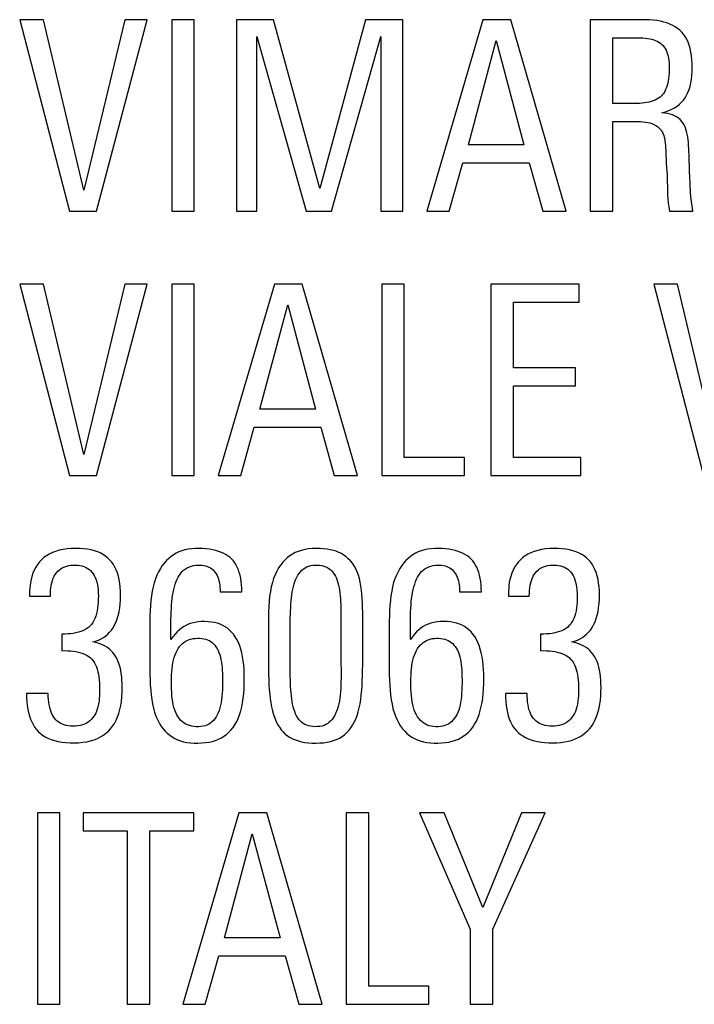
# Model space of a CAD drawing. Units: millimetres. Extents: x -104 to 104, y -44 to 44.
# Drawn here: x 80 to 85, y -37 to -30 of the extents above; entities that cross this region are included whole.
import ezdxf

# ---------------------------------------------------------------- set-up
doc = ezdxf.new("R2010")
doc.units = ezdxf.units.MM
doc.header["$LTSCALE"] = 16.335
doc.layers.get('0').update_dxf_attribs({"linetype": 'CONTINUOUS'})

msp = doc.modelspace()

# ---------------------------------------------------------------- linework, layer by layer
at = {"color": 7, "linetype": 'CONTINUOUS'}
for p, q in [((80.1374, -29.562), (79.95, -29.562)), ((79.95, -29.562), (80.3414, -31.0668)), ((80.4537, -30.9021), (80.1374, -29.562)), ((80.7761, -29.562), (80.4537, -30.9021)), ((80.5536, -31.0668), (80.9511, -29.562)), ((80.9511, -29.562), (80.7761, -29.562)), ((81.3215, -29.562), (81.1448, -29.562)), ((81.1448, -29.562), (81.1448, -31.0668)), ((81.3215, -31.0668), (81.3215, -29.562)), ((81.9457, -29.562), (81.6546, -29.562)), ((81.6546, -29.562), (81.6546, -31.0668)), ((82.3078, -30.8876), (81.9457, -29.562)), ((82.6682, -29.562), (82.3078, -30.8876)), ((82.9596, -29.562), (82.6682, -29.562)), ((82.9596, -31.0668), (82.9596, -29.562)), ((83.5901, -29.562), (83.1491, -31.0668)), ((83.8085, -29.562), (83.5901, -29.562)), ((84.244, -31.0668), (83.8085, -29.562)), ((84.8348, -29.562), (84.4331, -29.562)), ((84.4331, -29.562), (84.4331, -31.0668)), ((81.8145, -29.6929), (82.2017, -31.0668)), ((81.8145, -31.0668), (81.8145, -29.6929)), ((82.3995, -31.0668), (82.7867, -29.6929)), ((82.7867, -29.6929), (82.7867, -31.0668)), ((84.6098, -29.7036), (84.8097, -29.7036)), ((84.6098, -30.2217), (84.6098, -29.7036)), ((83.4757, -30.5445), (83.6941, -29.7263)), ((83.6941, -29.7263), (83.9125, -30.5445)), ((84.6098, -30.3633), (84.7869, -30.3633)), ((84.6098, -31.0668), (84.6098, -30.3633)), ((83.9125, -30.5445), (83.4757, -30.5445)), ((83.3258, -31.0668), (83.432, -30.6857)), ((83.432, -30.6857), (83.9546, -30.6857)), ((83.9546, -30.6857), (84.0607, -31.0668)), ((85.0336, -30.7288), (85.0368, -30.7757)), ((85.2222, -30.9195), (85.219, -30.8535)), ((85.0404, -30.88), (85.0414, -30.938)), ((80.3414, -31.0668), (80.5536, -31.0668)), ((81.1448, -31.0668), (81.3215, -31.0668)), ((81.6546, -31.0668), (81.8145, -31.0668)), ((82.2017, -31.0668), (82.3995, -31.0668)), ((82.7867, -31.0668), (82.9596, -31.0668)), ((83.1491, -31.0668), (83.3258, -31.0668)), ((84.0607, -31.0668), (84.244, -31.0668)), ((84.4331, -31.0668), (84.6098, -31.0668)), ((85.0556, -31.0668), (85.2386, -31.0668)), ((80.1374, -31.6397), (79.95, -31.6397)), ((79.95, -31.6397), (80.3414, -33.1445)), ((80.4537, -32.9802), (80.1374, -31.6397)), ((80.7761, -31.6397), (80.4537, -32.9802)), ((80.5536, -33.1445), (80.9511, -31.6397)), ((80.9511, -31.6397), (80.7761, -31.6397)), ((81.3215, -31.6397), (81.1448, -31.6397)), ((81.1448, -31.6397), (81.1448, -33.1445)), ((81.3215, -33.1445), (81.3215, -31.6397)), ((81.9523, -31.6397), (81.5106, -33.1445)), ((82.1707, -31.6397), (81.9523, -31.6397)), ((82.6055, -33.1445), (82.1707, -31.6397)), ((82.972, -31.6397), (82.7949, -31.6397)), ((82.7949, -31.6397), (82.7949, -33.1445)), ((82.972, -33.0029), (82.972, -31.6397)), ((84.3456, -31.6397), (83.6528, -31.6397)), ((83.6528, -31.6397), (83.6528, -33.1445)), ((84.3456, -31.7813), (84.3456, -31.6397)), ((85.1197, -31.6397), (84.9323, -31.6397)), ((84.9323, -31.6397), (85.3237, -33.1445)), ((85.436, -32.9802), (85.1197, -31.6397)), ((83.8295, -31.7813), (84.3456, -31.7813)), ((83.8295, -32.2974), (83.8295, -31.7813)), ((81.8376, -32.6219), (82.0563, -31.804)), ((82.0563, -31.804), (82.2747, -32.6219)), ((84.3184, -32.2974), (83.8295, -32.2974)), ((84.3184, -32.439), (84.3184, -32.2974)), ((83.8295, -32.439), (84.3184, -32.439)), ((83.8295, -33.0029), (83.8295, -32.439)), ((82.2747, -32.6219), (81.8376, -32.6219)), ((81.6877, -33.1445), (81.7938, -32.7638)), ((81.7938, -32.7638), (82.3161, -32.7638)), ((82.3161, -32.7638), (82.4222, -33.1445)), ((83.4447, -33.0029), (82.972, -33.0029)), ((83.4447, -33.1445), (83.4447, -33.0029)), ((84.3604, -33.0029), (83.8295, -33.0029)), ((84.3604, -33.1445), (84.3604, -33.0029)), ((80.3414, -33.1445), (80.5536, -33.1445)), ((81.1448, -33.1445), (81.3215, -33.1445)), ((81.5106, -33.1445), (81.6877, -33.1445)), ((82.4222, -33.1445), (82.6055, -33.1445)), ((82.7949, -33.1445), (83.4447, -33.1445)), ((83.6528, -33.1445), (84.3604, -33.1445)), ((80.0268, -34.0923), (80.1912, -34.0923)), ((81.5254, -34.0585), (81.696, -34.0585)), ((83.4068, -34.0585), (83.5777, -34.0585)), ((83.7899, -34.0923), (83.9546, -34.0923)), ((81.9041, -34.2583), (81.9041, -34.6266)), ((82.4741, -34.2392), (82.4745, -34.2946)), ((82.6455, -34.6315), (82.6453, -34.22)), ((80.9718, -34.3313), (80.972, -34.6653)), ((81.1385, -34.4333), (81.1385, -34.306)), ((82.8535, -34.3313), (82.8536, -34.6655)), ((80.2807, -34.3899), (80.2807, -34.5208)), ((84.0438, -34.3899), (84.0438, -34.5208)), ((82.4745, -34.6166), (82.475, -34.6784)), ((80.1746, -34.8578), (80.0037, -34.8578)), ((83.9377, -34.8578), (83.7672, -34.8578)), ((80.2663, -35.7952), (80.0892, -35.7952)), ((80.0892, -35.7952), (80.0892, -37.3)), ((80.2663, -37.3), (80.2663, -35.7952)), ((81.3191, -35.7952), (80.4475, -35.7952)), ((80.4475, -35.7952), (80.4475, -35.9368)), ((81.6732, -35.7952), (81.2319, -37.3)), ((81.3191, -35.9368), (81.3191, -35.7952)), ((81.8917, -35.7952), (81.6732, -35.7952)), ((82.3268, -37.3), (81.8917, -35.7952)), ((82.693, -35.7952), (82.5162, -35.7952)), ((82.5162, -35.7952), (82.5162, -37.3)), ((82.693, -37.1584), (82.693, -35.7952)), ((83.2862, -35.7952), (83.0905, -35.7952)), ((83.0905, -35.7952), (83.4902, -36.7088)), ((83.5901, -36.5403), (83.2862, -35.7952)), ((83.894, -35.7952), (83.5901, -36.5403)), ((83.6673, -36.7088), (84.0793, -35.7952)), ((84.0793, -35.7952), (83.894, -35.7952)), ((80.4475, -35.9368), (80.7947, -35.9368)), ((80.7947, -35.9368), (80.7947, -37.3)), ((80.9718, -35.9368), (81.3191, -35.9368)), ((80.9718, -37.3), (80.9718, -35.9368)), ((81.5588, -36.7774), (81.7773, -35.9595)), ((81.7773, -35.9595), (81.9957, -36.7774)), ((83.4902, -36.7088), (83.4902, -37.3)), ((83.6673, -37.3), (83.6673, -36.7088)), ((81.9957, -36.7774), (81.5588, -36.7774)), ((81.4087, -37.3), (81.5147, -36.9193)), ((81.5147, -36.9193), (82.0374, -36.9193)), ((82.0374, -36.9193), (82.1435, -37.3)), ((83.1656, -37.1584), (82.693, -37.1584)), ((83.1656, -37.3), (83.1656, -37.1584)), ((80.0892, -37.3), (80.2663, -37.3)), ((80.7947, -37.3), (80.9718, -37.3)), ((81.2319, -37.3), (81.4087, -37.3)), ((82.1435, -37.3), (82.3268, -37.3)), ((82.5162, -37.3), (83.1656, -37.3)), ((83.4902, -37.3), (83.6673, -37.3))]:
    msp.add_line(p, q, dxfattribs=at)
for points in [[(84.9971, -30.2937), (85.0244, -30.2856), (85.0499, -30.2762), (85.0736, -30.2656), (85.0953, -30.2536), (85.1153, -30.2403), (85.1336, -30.2258), (85.1502, -30.2103), (85.1652, -30.1935), (85.1786, -30.1752), (85.1907, -30.1553), (85.2012, -30.1339), (85.2102, -30.1107), (85.2176, -30.0858), (85.2236, -30.0591), (85.2282, -30.0311), (85.2315, -30.0014), (85.2336, -29.9704), (85.2344, -29.9391), (85.234, -29.9074), (85.2324, -29.8755), (85.2294, -29.8449), (85.2249, -29.816), (85.219, -29.7885), (85.2115, -29.7626), (85.2023, -29.7384), (85.1916, -29.7158), (85.1796, -29.695), (85.1667, -29.6763), (85.1526, -29.6593), (85.1371, -29.6439), (85.1201, -29.63), (85.1018, -29.6176), (85.0818, -29.6065), (85.0598, -29.5966), (85.0362, -29.5879), (85.0112, -29.5805), (84.9849, -29.5744), (84.9571, -29.5696), (84.9282, -29.566), (84.8983, -29.5635), (84.8671, -29.5621), (84.8348, -29.562)], [(84.8097, -29.7036), (84.8291, -29.7038), (84.8479, -29.7048), (84.8661, -29.7065), (84.8836, -29.7088), (84.9005, -29.712), (84.9167, -29.7158), (84.9321, -29.7204), (84.9468, -29.7257), (84.9604, -29.7319), (84.9731, -29.7389), (84.9848, -29.7467), (84.9955, -29.7557), (85.0052, -29.7657), (85.014, -29.7769), (85.0218, -29.7891), (85.0289, -29.8024), (85.0351, -29.8167), (85.0404, -29.832), (85.0447, -29.8481), (85.048, -29.8651), (85.0505, -29.8828), (85.0523, -29.9012), (85.0531, -29.9202), (85.0533, -29.962)], [(85.0533, -29.962), (85.0526, -29.9833), (85.0512, -30.004), (85.0492, -30.0239), (85.0464, -30.0432), (85.0426, -30.0616), (85.0379, -30.0792), (85.0322, -30.096), (85.0257, -30.1116), (85.0185, -30.1258), (85.0105, -30.1389), (85.0017, -30.1507), (84.9921, -30.1613), (84.9817, -30.1707), (84.9702, -30.1792), (84.9576, -30.1868), (84.9438, -30.1936), (84.929, -30.1995), (84.913, -30.2048), (84.8959, -30.2093), (84.8782, -30.2131), (84.8598, -30.2161), (84.8407, -30.2184), (84.821, -30.22), (84.8007, -30.2212), (84.7796, -30.2217), (84.6098, -30.2217)], [(85.2133, -30.7325), (85.2107, -30.65), (85.2099, -30.6239), (85.209, -30.5985), (85.2078, -30.5737), (85.2064, -30.5497), (85.2045, -30.5265), (85.2021, -30.5039), (85.1991, -30.482), (85.1953, -30.4611), (85.1906, -30.4412), (85.185, -30.4223), (85.1783, -30.4047), (85.1705, -30.3885), (85.1616, -30.3736), (85.1513, -30.36), (85.1396, -30.3475), (85.1264, -30.3362), (85.1119, -30.3262), (85.0961, -30.3177), (85.079, -30.3105), (85.0606, -30.3045), (85.0407, -30.2996), (85.0196, -30.2961), (84.9971, -30.2937)], [(84.7869, -30.3633), (84.808, -30.3629), (84.8283, -30.3632), (84.8479, -30.3644), (84.8668, -30.3662), (84.885, -30.3688), (84.9022, -30.3727), (84.9185, -30.3781), (84.9338, -30.3847), (84.948, -30.3925), (84.9609, -30.4014), (84.9727, -30.4114), (84.9831, -30.4221), (84.9921, -30.4334), (84.9996, -30.4454), (85.006, -30.4582), (85.0112, -30.4717), (85.0151, -30.4859), (85.0183, -30.5009), (85.0207, -30.5168), (85.0225, -30.5336), (85.0239, -30.5508), (85.0252, -30.5685), (85.0263, -30.5867)], [(85.0263, -30.5867), (85.0282, -30.6245), (85.03, -30.6642)], [(85.03, -30.6642), (85.0311, -30.6851), (85.0336, -30.7288)], [(85.0368, -30.7757), (85.0382, -30.8005), (85.0391, -30.8261), (85.0404, -30.88)], [(85.219, -30.8535), (85.2158, -30.7914), (85.2144, -30.7616), (85.2133, -30.7325)], [(85.0414, -30.938), (85.043, -30.9686), (85.0461, -31.0003), (85.0503, -31.033), (85.0556, -31.0668)], [(85.2386, -31.0668), (85.2331, -31.0279), (85.2284, -30.9904), (85.2247, -30.9542), (85.2222, -30.9195)], [(80.2606, -33.732), (80.2324, -33.7402), (80.2065, -33.7503), (80.1825, -33.7621), (80.1604, -33.7754), (80.1405, -33.7898), (80.1225, -33.8057), (80.1059, -33.8234), (80.0905, -33.8431), (80.0766, -33.8646), (80.0645, -33.8872), (80.0542, -33.9113), (80.0458, -33.9366), (80.0391, -33.9613), (80.0345, -33.985), (80.0316, -34.0082), (80.0294, -34.0305), (80.0278, -34.0519), (80.0269, -34.0725), (80.0268, -34.0923)], [(80.5222, -34.4519), (80.5464, -34.4453), (80.5689, -34.4372), (80.5896, -34.4279), (80.6085, -34.4173), (80.6256, -34.4053), (80.6417, -34.3917), (80.6568, -34.3763), (80.6709, -34.3591), (80.6838, -34.34), (80.6959, -34.3187), (80.7068, -34.2953), (80.7163, -34.2703), (80.7243, -34.2435), (80.7309, -34.215), (80.7361, -34.1851), (80.7398, -34.1533), (80.7421, -34.12), (80.743, -34.0872), (80.7425, -34.0548), (80.7406, -34.0228), (80.7371, -33.9923), (80.7321, -33.9634), (80.7256, -33.936), (80.7177, -33.9103), (80.7084, -33.8862), (80.6977, -33.8637), (80.6859, -33.8432), (80.6732, -33.8249), (80.6593, -33.8086), (80.6437, -33.7935), (80.6264, -33.7795), (80.6073, -33.7667), (80.5863, -33.7553), (80.5631, -33.7452), (80.5379, -33.7364), (80.5111, -33.7293), (80.4827, -33.724), (80.4526, -33.7203), (80.4215, -33.7181), (80.3887, -33.7174), (80.3547, -33.7183), (80.3219, -33.721), (80.2907, -33.7256), (80.2606, -33.732)], [(81.359, -33.7174), (81.3293, -33.718), (81.3009, -33.7201), (81.2739, -33.7239), (81.2482, -33.7293), (81.2239, -33.7364), (81.2009, -33.745), (81.1793, -33.7551), (81.1589, -33.7669), (81.1396, -33.7804), (81.1211, -33.7955), (81.1035, -33.8124), (81.0868, -33.8314), (81.0706, -33.8525), (81.0553, -33.8756), (81.0411, -33.9007), (81.0283, -33.9277), (81.0167, -33.9566), (81.0066, -33.9872), (80.9982, -34.0196), (80.9913, -34.0537), (80.9855, -34.0892), (80.9809, -34.1262), (80.9775, -34.1647), (80.9749, -34.2044), (80.973, -34.2454), (80.972, -34.2877), (80.9718, -34.3313)], [(81.696, -34.0585), (81.6954, -34.0307), (81.6937, -34.0039), (81.6909, -33.978), (81.6868, -33.9529), (81.6817, -33.9287), (81.6755, -33.9061), (81.6683, -33.8851), (81.6601, -33.8657), (81.6509, -33.8477), (81.6408, -33.8311), (81.6297, -33.816), (81.6173, -33.802), (81.6036, -33.7892), (81.5887, -33.7776), (81.5722, -33.767), (81.5542, -33.7572), (81.5346, -33.7483), (81.5135, -33.7405), (81.4907, -33.7337), (81.4663, -33.7279), (81.4409, -33.7234), (81.4146, -33.7202), (81.3873, -33.7182), (81.359, -33.7174)], [(82.2809, -33.7174), (82.2494, -33.7185), (82.2193, -33.7214), (82.1909, -33.7259), (82.1641, -33.7323), (82.1389, -33.7403), (82.1152, -33.7501), (82.0934, -33.7613), (82.0731, -33.7742), (82.0538, -33.7891), (82.0352, -33.806), (82.0175, -33.8249), (82.0008, -33.8461), (81.9849, -33.8698), (81.9701, -33.8959), (81.9568, -33.9239), (81.9453, -33.9541), (81.9354, -33.9863), (81.9268, -34.0202), (81.9198, -34.0559), (81.9141, -34.0933), (81.9097, -34.1323), (81.9066, -34.1728), (81.9047, -34.2148), (81.9041, -34.2583)], [(82.6453, -34.22), (82.6446, -34.1828), (82.6433, -34.1467), (82.6414, -34.1116), (82.6388, -34.0777), (82.6354, -34.0449), (82.6312, -34.013), (82.6261, -33.9824), (82.6196, -33.9533), (82.6115, -33.9261), (82.6021, -33.9006), (82.591, -33.8767), (82.5783, -33.8544), (82.5639, -33.8338), (82.5486, -33.815), (82.5323, -33.7981), (82.515, -33.783), (82.4969, -33.7696), (82.4781, -33.7581), (82.4585, -33.7483), (82.4374, -33.7399), (82.4146, -33.7328), (82.3904, -33.7271), (82.3649, -33.7227), (82.3382, -33.7196), (82.3102, -33.7179), (82.2809, -33.7174)], [(83.2407, -33.7174), (83.2109, -33.718), (83.1825, -33.7201), (83.1554, -33.7239), (83.1297, -33.7293), (83.1053, -33.7364), (83.0823, -33.745), (83.0606, -33.7552), (83.0402, -33.767), (83.0208, -33.7804), (83.0023, -33.7956), (82.9848, -33.8125), (82.9681, -33.8313), (82.9521, -33.8522), (82.9369, -33.875), (82.9229, -33.8999), (82.9101, -33.9268), (82.8985, -33.9557), (82.8884, -33.9863), (82.88, -34.0188), (82.873, -34.053), (82.8673, -34.0887), (82.8627, -34.1258), (82.8592, -34.1643), (82.8566, -34.2041), (82.8548, -34.2452), (82.8537, -34.2876), (82.8535, -34.3313)], [(83.5777, -34.0585), (83.5771, -34.0307), (83.5754, -34.0039), (83.5726, -33.978), (83.5685, -33.9529), (83.5634, -33.9287), (83.5572, -33.9061), (83.55, -33.8851), (83.5418, -33.8657), (83.5326, -33.8477), (83.5225, -33.8311), (83.5114, -33.816), (83.499, -33.802), (83.4853, -33.7892), (83.4704, -33.7776), (83.4539, -33.767), (83.4359, -33.7572), (83.4163, -33.7483), (83.3952, -33.7405), (83.3724, -33.7337), (83.348, -33.7279), (83.3226, -33.7234), (83.2964, -33.7202), (83.2691, -33.7182), (83.2407, -33.7174)], [(84.0212, -33.7326), (83.9933, -33.7409), (83.9677, -33.7511), (83.9439, -33.763), (83.9221, -33.7763), (83.9023, -33.7908), (83.8845, -33.8067), (83.8681, -33.8244), (83.8529, -33.8441), (83.8391, -33.8656), (83.827, -33.8882), (83.8169, -33.9122), (83.8086, -33.9374), (83.8021, -33.9619), (83.7975, -33.9855), (83.7946, -34.0086), (83.7925, -34.0308), (83.7909, -34.0521), (83.79, -34.0726), (83.7899, -34.0923)], [(84.2853, -34.4519), (84.3096, -34.4452), (84.3321, -34.4371), (84.353, -34.4277), (84.3719, -34.417), (84.3892, -34.405), (84.4053, -34.3912), (84.4206, -34.3757), (84.4348, -34.3584), (84.4478, -34.3391), (84.4598, -34.3175), (84.4708, -34.2939), (84.4802, -34.2686), (84.4881, -34.2415), (84.4945, -34.2127), (84.4994, -34.1824), (84.503, -34.1504), (84.5051, -34.117), (84.5058, -34.084), (84.5052, -34.0517), (84.5031, -34.0198), (84.4995, -33.9894), (84.4944, -33.9606), (84.4877, -33.9333), (84.4797, -33.9077), (84.4702, -33.8838), (84.4594, -33.8615), (84.4474, -33.8412), (84.4345, -33.8231), (84.4204, -33.8069), (84.4047, -33.792), (84.3871, -33.778), (84.3677, -33.7653), (84.3465, -33.7539), (84.3231, -33.744), (84.2978, -33.7355), (84.271, -33.7286), (84.2424, -33.7235), (84.2123, -33.7199), (84.1812, -33.718), (84.1484, -33.7175), (84.1146, -33.7185), (84.082, -33.7213), (84.051, -33.7261), (84.0212, -33.7326)], [(80.1912, -34.0923), (80.1914, -34.0694), (80.1927, -34.0475), (80.1949, -34.0264), (80.1981, -34.0062), (80.2022, -33.9868), (80.2074, -33.9686), (80.2138, -33.9516), (80.2213, -33.9357), (80.2299, -33.9211), (80.2398, -33.9078), (80.2508, -33.8958), (80.2628, -33.8851), (80.2756, -33.8758), (80.2893, -33.8678), (80.3039, -33.8612), (80.3196, -33.8561), (80.3361, -33.8524), (80.3531, -33.8498), (80.3707, -33.8484), (80.3887, -33.8482), (80.4061, -33.8492), (80.4226, -33.8512), (80.4385, -33.8544), (80.4536, -33.8589), (80.4678, -33.8649), (80.4812, -33.8723), (80.4938, -33.8811), (80.5056, -33.8914), (80.5166, -33.9032), (80.5266, -33.9163), (80.5356, -33.9309), (80.5434, -33.9468), (80.5502, -33.964), (80.5557, -33.9824), (80.5602, -34.0021), (80.5636, -34.0228), (80.566, -34.0447), (80.5674, -34.0676), (80.568, -34.0909), (80.5679, -34.115)], [(81.1385, -34.306), (81.1388, -34.2754), (81.1394, -34.2456), (81.1403, -34.2167), (81.1416, -34.1888), (81.1433, -34.1617), (81.1456, -34.1356), (81.1483, -34.1104), (81.1518, -34.0861), (81.1559, -34.0627), (81.1606, -34.0403), (81.1661, -34.0187), (81.1723, -33.9978), (81.1793, -33.9779), (81.187, -33.9593), (81.1955, -33.9422), (81.2048, -33.9264), (81.215, -33.9121), (81.2263, -33.8994), (81.2385, -33.8882), (81.252, -33.8782), (81.2669, -33.8695), (81.2831, -33.862), (81.2999, -33.8562), (81.317, -33.852), (81.3346, -33.8494), (81.3529, -33.8484)], [(81.3529, -33.8484), (81.3686, -33.8485), (81.3836, -33.8496), (81.398, -33.8517), (81.4116, -33.8546), (81.4245, -33.8585), (81.4367, -33.8635), (81.4483, -33.8698), (81.4592, -33.8773), (81.4693, -33.8857), (81.4785, -33.8952), (81.4869, -33.9057), (81.4944, -33.9172), (81.5009, -33.9295), (81.5065, -33.9428), (81.5113, -33.957), (81.5155, -33.9721), (81.5189, -33.988), (81.5216, -34.0046), (81.5236, -34.0219), (81.5249, -34.0399), (81.5254, -34.0585)], [(82.0749, -34.6387), (82.0749, -34.354), (82.0751, -34.3231), (82.0756, -34.293), (82.0762, -34.2638), (82.077, -34.2354), (82.0781, -34.2078), (82.0794, -34.1809), (82.081, -34.1548), (82.083, -34.1295), (82.0855, -34.105), (82.0884, -34.0814), (82.092, -34.0587), (82.0963, -34.0369), (82.1012, -34.016), (82.1069, -33.9961), (82.1132, -33.9772), (82.1203, -33.9593), (82.1281, -33.9427), (82.1366, -33.9273), (82.1458, -33.9132), (82.156, -33.9003), (82.1672, -33.8888), (82.1794, -33.8785), (82.1925, -33.8697), (82.2068, -33.8624), (82.2221, -33.8566), (82.2383, -33.8523), (82.2554, -33.8496), (82.2734, -33.8484), (82.291, -33.8485), (82.3082, -33.8497), (82.3251, -33.8522), (82.341, -33.8561), (82.3558, -33.8615), (82.3697, -33.8684), (82.3825, -33.8765), (82.3941, -33.8859), (82.4047, -33.8967), (82.4144, -33.9087), (82.4232, -33.922), (82.4311, -33.9365), (82.4382, -33.9522), (82.4446, -33.9691), (82.4503, -33.9871), (82.4552, -34.006), (82.4595, -34.0257), (82.463, -34.0463), (82.466, -34.0677), (82.4683, -34.09), (82.4701, -34.1131), (82.4714, -34.1369), (82.4725, -34.1614), (82.4732, -34.1867), (82.4737, -34.2126), (82.4741, -34.2392)], [(83.0199, -34.4333), (83.0199, -34.306), (83.0203, -34.2754), (83.0209, -34.2456), (83.0219, -34.2168), (83.0232, -34.1888), (83.025, -34.1617), (83.0273, -34.1356), (83.03, -34.1104), (83.0333, -34.086), (83.0374, -34.0626), (83.0421, -34.0401), (83.0476, -34.0184), (83.0538, -33.9976), (83.0607, -33.9777), (83.0685, -33.9591), (83.0771, -33.942), (83.0865, -33.9262), (83.0968, -33.9119), (83.1081, -33.8992), (83.1204, -33.888), (83.1339, -33.8781), (83.1489, -33.8694), (83.1651, -33.862), (83.1818, -33.8561), (83.1988, -33.852), (83.2164, -33.8494), (83.2345, -33.8484)], [(83.2345, -33.8484), (83.2502, -33.8485), (83.2651, -33.8496), (83.2793, -33.8517), (83.2929, -33.8546), (83.3057, -33.8584), (83.3178, -33.8634), (83.3294, -33.8696), (83.3402, -33.877), (83.3503, -33.8854), (83.3595, -33.8949), (83.368, -33.9054), (83.3756, -33.9168), (83.3822, -33.9292), (83.3878, -33.9425), (83.3927, -33.9567), (83.3969, -33.9718), (83.4003, -33.9878), (83.403, -34.0045), (83.405, -34.0218), (83.4063, -34.0398), (83.4068, -34.0585)], [(83.9546, -34.0923), (83.9549, -34.0696), (83.9561, -34.0478), (83.9583, -34.0269), (83.9614, -34.0068), (83.9654, -33.9876), (83.9705, -33.9694), (83.9767, -33.9524), (83.984, -33.9365), (83.9925, -33.9218), (84.0025, -33.9084), (84.0136, -33.8961), (84.0256, -33.8852), (84.0385, -33.8758), (84.0523, -33.8678), (84.0669, -33.8611), (84.0823, -33.856), (84.0986, -33.8524), (84.1154, -33.8499), (84.1329, -33.8485), (84.1508, -33.8482), (84.1682, -33.8491), (84.1848, -33.8511), (84.2008, -33.8542), (84.2159, -33.8587), (84.2302, -33.8646), (84.2436, -33.8718), (84.2562, -33.8806), (84.2681, -33.8908), (84.2791, -33.9025), (84.2892, -33.9155), (84.2982, -33.93), (84.3061, -33.9459), (84.313, -33.963), (84.3186, -33.9813), (84.323, -34.0009), (84.3265, -34.0215), (84.3289, -34.0433), (84.3304, -34.0661), (84.3311, -34.0894), (84.331, -34.1135)], [(80.5679, -34.115), (80.567, -34.1394), (80.5653, -34.1632), (80.5627, -34.1859), (80.5592, -34.2078), (80.5546, -34.2287), (80.5486, -34.2486), (80.5415, -34.2674), (80.5334, -34.2846), (80.5243, -34.3002), (80.5141, -34.3143), (80.5029, -34.3269), (80.4906, -34.338), (80.4773, -34.3477), (80.4627, -34.3563), (80.4467, -34.364), (80.4294, -34.3708), (80.411, -34.3764), (80.3915, -34.381), (80.371, -34.3846), (80.3496, -34.3872), (80.3275, -34.389), (80.3045, -34.3899), (80.2807, -34.3899)], [(84.331, -34.1135), (84.3302, -34.138), (84.3285, -34.1619), (84.3258, -34.1847), (84.3223, -34.2068), (84.3176, -34.2279), (84.3116, -34.2479), (84.3045, -34.2668), (84.2963, -34.2842), (84.2872, -34.2999), (84.2771, -34.3141), (84.2658, -34.3268), (84.2536, -34.3379), (84.2403, -34.3476), (84.2257, -34.3562), (84.2097, -34.364), (84.1924, -34.3707), (84.174, -34.3764), (84.1546, -34.381), (84.134, -34.3846), (84.1127, -34.3872), (84.0906, -34.389), (84.0676, -34.3899), (84.0438, -34.3899)], [(81.7149, -34.7413), (81.7147, -34.7043), (81.7132, -34.6685), (81.7106, -34.634), (81.7069, -34.6008), (81.7021, -34.5688), (81.6959, -34.5384), (81.6883, -34.5094), (81.6793, -34.482), (81.6691, -34.4565), (81.6575, -34.433), (81.6445, -34.4115), (81.6305, -34.3919), (81.6156, -34.3743), (81.5996, -34.3587), (81.5826, -34.3448), (81.5647, -34.3325), (81.5458, -34.322), (81.5256, -34.3131), (81.5037, -34.3056), (81.4805, -34.2998), (81.4561, -34.2955), (81.4302, -34.2929), (81.4032, -34.292), (81.3768, -34.2925), (81.3512, -34.2947), (81.3261, -34.2984), (81.3025, -34.3038), (81.2808, -34.3109), (81.2606, -34.3197), (81.2412, -34.3303), (81.2226, -34.3427), (81.2049, -34.3568), (81.1877, -34.3729), (81.1709, -34.3911), (81.1545, -34.4112), (81.1385, -34.4333)], [(82.4745, -34.2946), (82.4746, -34.353), (82.4745, -34.6166)], [(83.5963, -34.7413), (83.596, -34.7042), (83.5945, -34.6683), (83.5919, -34.6337), (83.5882, -34.6004), (83.5834, -34.5683), (83.5772, -34.5378), (83.5696, -34.5087), (83.5606, -34.4812), (83.5504, -34.4556), (83.5387, -34.4322), (83.5256, -34.4106), (83.5115, -34.3911), (83.4964, -34.3735), (83.4803, -34.3579), (83.4631, -34.3441), (83.4449, -34.3318), (83.4257, -34.3213), (83.4051, -34.3123), (83.3828, -34.3049), (83.359, -34.2992), (83.3343, -34.2951), (83.3082, -34.2927), (83.2811, -34.2919), (83.2547, -34.2927), (83.2293, -34.2951), (83.2046, -34.299), (83.1814, -34.3045), (83.16, -34.3118), (83.1401, -34.3206), (83.121, -34.3312), (83.1028, -34.3436), (83.0854, -34.3577), (83.0685, -34.3738), (83.0519, -34.3917), (83.0357, -34.4116), (83.0199, -34.4333)], [(81.1428, -34.7938), (81.1426, -34.766), (81.143, -34.7389), (81.144, -34.7127), (81.1455, -34.6874), (81.1475, -34.6628), (81.1504, -34.6392), (81.1541, -34.6166), (81.1586, -34.5948), (81.1641, -34.5742), (81.1707, -34.5547), (81.1783, -34.5362), (81.1868, -34.5192), (81.1962, -34.5035), (81.2064, -34.4891), (81.2173, -34.4763), (81.2286, -34.4651), (81.2405, -34.4554), (81.2532, -34.4469), (81.2667, -34.4397), (81.281, -34.4338), (81.2961, -34.4291), (81.3123, -34.4259), (81.3293, -34.4239), (81.3463, -34.423), (81.3633, -34.4232), (81.3803, -34.4246), (81.3964, -34.4271), (81.4114, -34.4309), (81.4255, -34.4359), (81.4387, -34.442), (81.4508, -34.4492), (81.4621, -34.4576), (81.4727, -34.4672), (81.4827, -34.4783), (81.4922, -34.4907), (81.5009, -34.5044), (81.5088, -34.5194), (81.516, -34.5357), (81.5223, -34.553), (81.5275, -34.5712), (81.5318, -34.5905), (81.5354, -34.6106), (81.5383, -34.6314), (81.5406, -34.6532), (81.5423, -34.6756), (81.5435, -34.6988), (81.5442, -34.7228), (81.5444, -34.7475)], [(83.0241, -34.7938), (83.024, -34.7661), (83.0244, -34.7392), (83.0253, -34.7131), (83.0268, -34.6879), (83.0288, -34.6635), (83.0317, -34.64), (83.0353, -34.6174), (83.0397, -34.5957), (83.0452, -34.5752), (83.0517, -34.5557), (83.0592, -34.5373), (83.0675, -34.5203), (83.0768, -34.5046), (83.0869, -34.4902), (83.0977, -34.4773), (83.1089, -34.466), (83.1207, -34.4563), (83.1333, -34.4477), (83.1466, -34.4404), (83.1608, -34.4344), (83.1757, -34.4296), (83.1918, -34.4262), (83.2087, -34.4241), (83.2256, -34.4231), (83.2425, -34.4231), (83.2594, -34.4242), (83.2754, -34.4266), (83.2904, -34.4301), (83.3045, -34.4349), (83.3178, -34.4408), (83.3301, -34.4479), (83.3416, -34.4561), (83.3525, -34.4656), (83.3628, -34.4766), (83.3725, -34.4889), (83.3815, -34.5025), (83.3896, -34.5176), (83.397, -34.5339), (83.4034, -34.5513), (83.4087, -34.5697), (83.413, -34.5891), (83.4167, -34.6094), (83.4196, -34.6305), (83.4219, -34.6524), (83.4236, -34.675), (83.4249, -34.6984), (83.4256, -34.7226), (83.4257, -34.7475)], [(80.7555, -34.8102), (80.7551, -34.7813), (80.7538, -34.7534), (80.7516, -34.7265), (80.7483, -34.7005), (80.7441, -34.6755), (80.7388, -34.6517), (80.7324, -34.6293), (80.7249, -34.6081), (80.7162, -34.5882), (80.706, -34.5696), (80.6947, -34.5523), (80.6823, -34.5364), (80.6689, -34.5219), (80.6545, -34.5088), (80.6391, -34.497), (80.6227, -34.4866), (80.6052, -34.4775), (80.5865, -34.4695), (80.5663, -34.4626), (80.5449, -34.4567), (80.5222, -34.4519)], [(84.5182, -34.8102), (84.5179, -34.7809), (84.5165, -34.7527), (84.5142, -34.7255), (84.5109, -34.6992), (84.5065, -34.674), (84.5011, -34.65), (84.4945, -34.6273), (84.4867, -34.6059), (84.4777, -34.5859), (84.4674, -34.5672), (84.4559, -34.55), (84.4434, -34.5341), (84.43, -34.5199), (84.4158, -34.5071), (84.4005, -34.4956), (84.3843, -34.4855), (84.367, -34.4767), (84.3485, -34.469), (84.3287, -34.4623), (84.3076, -34.4566), (84.2853, -34.4519)], [(80.2807, -34.5208), (80.3044, -34.5207), (80.3274, -34.5214), (80.3495, -34.5229), (80.371, -34.5251), (80.3916, -34.5281), (80.4113, -34.5321), (80.4301, -34.5372), (80.448, -34.5432), (80.4646, -34.5502), (80.4798, -34.5581), (80.4938, -34.567), (80.5065, -34.5772), (80.518, -34.5887), (80.5283, -34.6014), (80.5376, -34.6156), (80.5459, -34.6313), (80.5531, -34.6485), (80.5594, -34.6668), (80.5646, -34.686), (80.5689, -34.7063), (80.5723, -34.7276), (80.5749, -34.75), (80.5767, -34.7735), (80.5778, -34.7975), (80.5784, -34.8223), (80.5783, -34.8476), (80.5775, -34.8723), (80.5758, -34.8958), (80.5733, -34.9187), (80.5699, -34.9405), (80.5653, -34.9613), (80.5598, -34.9811), (80.5531, -34.9996), (80.5451, -35.0166), (80.536, -35.0322), (80.5258, -35.0466), (80.5146, -35.0595), (80.5024, -35.0712), (80.4891, -35.0815), (80.4749, -35.0904), (80.4597, -35.0979), (80.4435, -35.104), (80.4259, -35.1086), (80.4073, -35.1117), (80.3886, -35.1136), (80.3697, -35.1142)], [(84.0438, -34.5208), (84.0676, -34.5207), (84.0906, -34.5214), (84.1128, -34.5229), (84.1343, -34.5251), (84.155, -34.5282), (84.1747, -34.5322), (84.1936, -34.5373), (84.2114, -34.5433), (84.2281, -34.5504), (84.2433, -34.5584), (84.2572, -34.5673), (84.27, -34.5775), (84.2815, -34.5891), (84.2917, -34.6019), (84.301, -34.6162), (84.3093, -34.6321), (84.3165, -34.6494), (84.3228, -34.6678), (84.328, -34.6871), (84.3322, -34.7075), (84.3355, -34.729), (84.3381, -34.7516), (84.3399, -34.7752), (84.341, -34.7992), (84.3415, -34.8238), (84.3414, -34.8489), (84.3405, -34.8732), (84.3388, -34.8964), (84.3364, -34.9189), (84.3329, -34.9405), (84.3285, -34.9611), (84.3232, -34.9808), (84.3166, -34.999), (84.3089, -35.0158), (84.3, -35.0312), (84.29, -35.0454), (84.2789, -35.0584), (84.2667, -35.0701), (84.2534, -35.0806), (84.2391, -35.0897), (84.2238, -35.0974), (84.2075, -35.1037), (84.1899, -35.1084), (84.1713, -35.1116), (84.1526, -35.1135), (84.1337, -35.1142)], [(80.972, -34.6653), (80.9728, -34.7085), (80.9743, -34.7504), (80.9765, -34.791), (80.9793, -34.8303), (80.9832, -34.8681), (80.9881, -34.9046), (80.994, -34.9397), (81.0013, -34.973), (81.0104, -35.0046), (81.0208, -35.0345), (81.0326, -35.0623), (81.0458, -35.088), (81.0602, -35.1118), (81.0757, -35.1334), (81.0923, -35.1527), (81.1099, -35.1699), (81.1285, -35.1853), (81.1481, -35.1989), (81.1688, -35.2107), (81.1906, -35.2209), (81.2138, -35.2293), (81.2382, -35.236), (81.264, -35.2412), (81.2918, -35.2447), (81.3209, -35.2466), (81.3502, -35.247), (81.3799, -35.246), (81.4097, -35.2436), (81.4381, -35.2394), (81.4645, -35.2335), (81.4894, -35.2259), (81.5129, -35.2166), (81.5349, -35.2057), (81.5554, -35.193), (81.5748, -35.1786), (81.5932, -35.1624), (81.6104, -35.1444), (81.6265, -35.1245), (81.6414, -35.1025), (81.6551, -35.0786), (81.6674, -35.0526), (81.6782, -35.0246), (81.6874, -34.9945), (81.6953, -34.9628), (81.7017, -34.9295), (81.7067, -34.8946), (81.7105, -34.8583), (81.7132, -34.8207), (81.7147, -34.7817), (81.7149, -34.7413)], [(81.9041, -34.6266), (81.9046, -34.6689), (81.9056, -34.7099), (81.907, -34.7496), (81.909, -34.7882), (81.9115, -34.8256), (81.9146, -34.8617), (81.9184, -34.8967), (81.9231, -34.9303), (81.929, -34.9626), (81.9358, -34.9935), (81.944, -35.0227), (81.9537, -35.0503), (81.9647, -35.0762), (81.9769, -35.1001), (81.9903, -35.1219), (82.0049, -35.1418), (82.0206, -35.1598), (82.0373, -35.1758), (82.0552, -35.1899), (82.0744, -35.2024), (82.0949, -35.2133), (82.1168, -35.2225), (82.1402, -35.2303), (82.1653, -35.2365), (82.1918, -35.2412), (82.2195, -35.2446), (82.2485, -35.2466), (82.2787, -35.2471), (82.3083, -35.2462), (82.3372, -35.2439), (82.3655, -35.24), (82.3923, -35.2344), (82.4172, -35.227), (82.4405, -35.2179), (82.4623, -35.2072), (82.4827, -35.1949), (82.5015, -35.181), (82.5192, -35.1652), (82.5358, -35.1477), (82.5513, -35.1283), (82.5656, -35.107), (82.5787, -35.0835), (82.5906, -35.0581), (82.6012, -35.0309), (82.6103, -35.0018), (82.6181, -34.971), (82.6247, -34.9386), (82.6301, -34.9046), (82.6342, -34.8691), (82.6377, -34.8324), (82.6404, -34.7947), (82.6424, -34.7557), (82.6439, -34.7155), (82.645, -34.6741), (82.6455, -34.6315)], [(82.475, -34.6784), (82.475, -34.737), (82.4748, -34.7651), (82.4742, -34.7924), (82.4732, -34.8188), (82.4716, -34.8445), (82.4694, -34.8692), (82.4663, -34.893), (82.4624, -34.9159), (82.4578, -34.9377), (82.4524, -34.9586), (82.4463, -34.9785), (82.4394, -34.9973), (82.432, -35.015), (82.4238, -35.0316), (82.4148, -35.0468), (82.4051, -35.0606), (82.3945, -35.0729), (82.3829, -35.0838), (82.3702, -35.0934), (82.3565, -35.1016), (82.3418, -35.1082), (82.3257, -35.113), (82.3086, -35.1161), (82.2911, -35.1178), (82.273, -35.1183), (82.2546, -35.1174), (82.237, -35.1151), (82.2207, -35.1114), (82.2052, -35.1062), (82.1908, -35.0998), (82.1776, -35.092), (82.1654, -35.0829), (82.1542, -35.0724), (82.144, -35.0607), (82.1348, -35.0476), (82.1263, -35.033), (82.1184, -35.0169), (82.1113, -34.9994), (82.105, -34.9809), (82.0995, -34.9617), (82.0947, -34.9415), (82.0906, -34.9205), (82.0872, -34.8987), (82.0846, -34.8762), (82.0823, -34.853), (82.0805, -34.8289), (82.0791, -34.8041), (82.0779, -34.7785), (82.0769, -34.7521), (82.0761, -34.725), (82.0756, -34.697), (82.0752, -34.6683), (82.0749, -34.6387)], [(82.8536, -34.6655), (82.8544, -34.709), (82.8559, -34.7512), (82.858, -34.792), (82.8608, -34.8316), (82.8647, -34.8696), (82.8697, -34.9063), (82.8757, -34.9416), (82.8832, -34.9751), (82.8924, -35.0068), (82.9031, -35.0367), (82.9151, -35.0646), (82.9285, -35.0903), (82.9433, -35.114), (82.9591, -35.1355), (82.9758, -35.1547), (82.9934, -35.1718), (83.0121, -35.187), (83.0318, -35.2004), (83.0524, -35.2119), (83.0744, -35.2218), (83.0978, -35.2301), (83.1226, -35.2367), (83.1488, -35.2416), (83.1769, -35.245), (83.2065, -35.2467), (83.236, -35.247), (83.2656, -35.2458), (83.2953, -35.243), (83.3234, -35.2387), (83.3496, -35.2325), (83.3743, -35.2248), (83.3976, -35.2153), (83.4193, -35.2041), (83.4396, -35.1913), (83.4588, -35.1766), (83.4771, -35.1601), (83.4944, -35.1418), (83.5103, -35.1216), (83.525, -35.0995), (83.5384, -35.0755), (83.5504, -35.0496), (83.5608, -35.0216), (83.5697, -34.9918), (83.5773, -34.9604), (83.5834, -34.9274), (83.5883, -34.8928), (83.592, -34.8569), (83.5946, -34.8197), (83.596, -34.7812), (83.5963, -34.7413)], [(80.0037, -34.8578), (80.0042, -34.8903), (80.006, -34.9215), (80.0092, -34.9514), (80.0137, -34.9802), (80.0195, -35.0077), (80.0266, -35.0336), (80.0349, -35.058), (80.0445, -35.0809), (80.0553, -35.102), (80.0671, -35.1212), (80.08, -35.1387), (80.0946, -35.155), (80.1111, -35.1701), (80.1293, -35.1841), (80.1496, -35.1967), (80.1723, -35.2083), (80.1971, -35.2186), (80.2236, -35.2272), (80.2518, -35.2339), (80.2818, -35.2389), (80.3129, -35.2424), (80.3458, -35.2445), (80.38, -35.2451), (80.4134, -35.244), (80.4459, -35.2411), (80.4777, -35.2365), (80.5077, -35.23), (80.5354, -35.2215), (80.5612, -35.2111), (80.5853, -35.1991), (80.6075, -35.1855), (80.6281, -35.1702), (80.647, -35.1532), (80.6644, -35.1347), (80.6803, -35.1145), (80.6946, -35.0924), (80.7075, -35.0682), (80.7189, -35.042), (80.7288, -35.014), (80.7371, -34.9841), (80.7439, -34.9523), (80.7492, -34.919), (80.7528, -34.8843), (80.7549, -34.848), (80.7555, -34.8102)], [(81.5444, -34.7475), (81.5444, -34.7757), (81.5439, -34.8031), (81.5429, -34.8297), (81.5415, -34.8554), (81.5396, -34.8803), (81.5369, -34.9043), (81.5334, -34.9274), (81.5292, -34.9496), (81.5239, -34.9705), (81.5175, -34.9903), (81.5102, -35.0088), (81.5019, -35.026), (81.4927, -35.0419), (81.4826, -35.0564), (81.4718, -35.0693), (81.4603, -35.0805), (81.4481, -35.0902), (81.4351, -35.0984), (81.4212, -35.1052), (81.4065, -35.1105), (81.3908, -35.1145), (81.3736, -35.117), (81.3554, -35.1182), (81.3372, -35.1181), (81.3193, -35.1167), (81.3015, -35.1141), (81.2848, -35.11), (81.2694, -35.1046), (81.255, -35.0978), (81.2414, -35.0894), (81.2285, -35.0796), (81.2164, -35.0683), (81.2052, -35.0553), (81.1946, -35.0406), (81.1849, -35.0243), (81.1763, -35.0067), (81.1687, -34.9876), (81.1623, -34.967), (81.1568, -34.9454), (81.1524, -34.9226), (81.149, -34.8986), (81.1464, -34.8737), (81.1444, -34.848), (81.1432, -34.8214), (81.1428, -34.7938)], [(83.4257, -34.7475), (83.4257, -34.7755), (83.4253, -34.8027), (83.4243, -34.8291), (83.4229, -34.8547), (83.421, -34.8794), (83.4184, -34.9033), (83.415, -34.9262), (83.4108, -34.9482), (83.4057, -34.9691), (83.3995, -34.9887), (83.3923, -35.0072), (83.3842, -35.0244), (83.3752, -35.0403), (83.3654, -35.0548), (83.3548, -35.0678), (83.3435, -35.0792), (83.3315, -35.089), (83.3186, -35.0974), (83.3048, -35.1044), (83.2902, -35.1099), (83.2745, -35.114), (83.2573, -35.1168), (83.2391, -35.1181), (83.2209, -35.1181), (83.203, -35.117), (83.1853, -35.1146), (83.1684, -35.1107), (83.1529, -35.1054), (83.1384, -35.0987), (83.1246, -35.0905), (83.1116, -35.0808), (83.0992, -35.0695), (83.0878, -35.0566), (83.077, -35.042), (83.0671, -35.0257), (83.0582, -35.008), (83.0505, -34.9888), (83.0439, -34.9682), (83.0384, -34.9464), (83.0339, -34.9235), (83.0304, -34.8993), (83.0278, -34.8742), (83.0258, -34.8483), (83.0246, -34.8215), (83.0241, -34.7938)], [(84.1396, -35.245), (84.1715, -35.2444), (84.202, -35.2422), (84.231, -35.2383), (84.2588, -35.2329), (84.2851, -35.2258), (84.3099, -35.2172), (84.3331, -35.2069), (84.3548, -35.1951), (84.375, -35.1819), (84.3939, -35.1676), (84.4113, -35.1519), (84.4274, -35.1348), (84.4421, -35.1163), (84.4555, -35.0963), (84.4676, -35.0747), (84.4786, -35.0512), (84.4882, -35.0261), (84.4966, -34.9994), (84.5035, -34.9712), (84.509, -34.9415), (84.5133, -34.9105), (84.5162, -34.8783), (84.5179, -34.8449), (84.5182, -34.8102)], [(80.3697, -35.1142), (80.3506, -35.1136), (80.3326, -35.1118), (80.3158, -35.1088), (80.3, -35.1046), (80.2851, -35.0991), (80.271, -35.0922), (80.2577, -35.0839), (80.2453, -35.0743), (80.2336, -35.0632), (80.2227, -35.0507), (80.213, -35.0368), (80.2045, -35.0215), (80.1972, -35.0047), (80.1909, -34.9868), (80.1857, -34.9677), (80.1817, -34.9474), (80.1785, -34.9263), (80.1763, -34.9043), (80.175, -34.8815), (80.1746, -34.8578)], [(83.7672, -34.8578), (83.7677, -34.8898), (83.7695, -34.9207), (83.7725, -34.9505), (83.7769, -34.9793), (83.7825, -35.007), (83.7894, -35.033), (83.7975, -35.0571), (83.8068, -35.0794), (83.8171, -35.1), (83.8283, -35.1186), (83.8406, -35.1353), (83.8541, -35.1508), (83.8691, -35.1653), (83.8853, -35.1785), (83.9034, -35.1908), (83.9235, -35.2023), (83.9454, -35.2128), (83.9689, -35.2219), (83.994, -35.2293), (84.0206, -35.2354), (84.0485, -35.2399), (84.0776, -35.2431), (84.108, -35.2448), (84.1396, -35.245)], [(84.1337, -35.1142), (84.1146, -35.1137), (84.0965, -35.1119), (84.0797, -35.1089), (84.0638, -35.1048), (84.0488, -35.0993), (84.0346, -35.0925), (84.0213, -35.0843), (84.0088, -35.0746), (83.997, -35.0636), (83.9861, -35.0511), (83.9763, -35.0372), (83.9678, -35.0218), (83.9604, -35.0051), (83.9541, -34.9871), (83.9489, -34.968), (83.9448, -34.9477), (83.9416, -34.9265), (83.9394, -34.9045), (83.9381, -34.8816), (83.9377, -34.8578)]]:
    msp.add_lwpolyline(points, dxfattribs=at)

doc.saveas('drawing.dxf')
